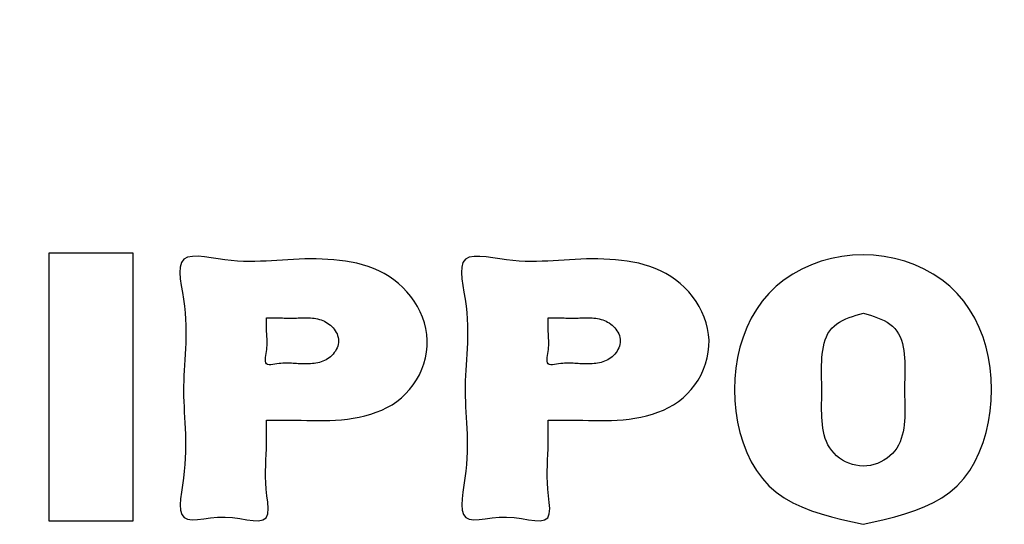
# Model space of a CAD drawing. Units: millimetres. Extents: x -1308 to 2966, y -109 to 3329.
# Drawn here: x 1284 to 1335, y 2917 to 2943 of the extents above; entities that cross this region are included whole.
import ezdxf

# ---------------------------------------------------------------- set-up
doc = ezdxf.new("R2010")
doc.units = ezdxf.units.MM
doc.layers.add('2', color=3, linetype='Continuous')

msp = doc.modelspace()

# ---------------------------------------------------------------- linework, layer by layer
at = {"linetype": 'Continuous'}
msp.add_arc((1352.213, 2938.9), 156, 0, 180, dxfattribs=at)
msp.add_arc((1352.213, 2938.9), 156, 0, 180, dxfattribs=at)
at = {"layer": '2', "color": 7, "linetype": 'Continuous'}
for p, q in [((1289.932, 2930.738), (1285.563, 2930.738)), ((1285.563, 2930.738), (1285.563, 2916.871)), ((1289.932, 2916.871), (1289.932, 2930.738)), ((1327.149, 2930.629), (1326.602, 2930.566)), ((1327.699, 2930.651), (1327.149, 2930.629)), ((1328.249, 2930.63), (1327.699, 2930.651)), ((1328.796, 2930.566), (1328.249, 2930.63)), ((1292.421, 2930.244), (1292.358, 2930.01)), ((1292.545, 2930.416), (1292.421, 2930.244)), ((1292.738, 2930.521), (1292.545, 2930.416)), ((1292.99, 2930.567), (1292.738, 2930.521)), ((1293.287, 2930.569), (1292.99, 2930.567)), ((1293.616, 2930.538), (1293.287, 2930.569)), ((1293.964, 2930.488), (1293.616, 2930.538)), ((1294.318, 2930.432), (1293.964, 2930.488)), ((1294.665, 2930.383), (1294.318, 2930.432)), ((1294.998, 2930.347), (1294.665, 2930.383)), ((1295.32, 2930.322), (1294.998, 2930.347)), ((1295.631, 2930.307), (1295.32, 2930.322)), ((1295.934, 2930.301), (1295.631, 2930.307)), ((1296.229, 2930.303), (1295.934, 2930.301)), ((1296.518, 2930.311), (1296.229, 2930.303)), ((1296.803, 2930.323), (1296.518, 2930.311)), ((1297.085, 2930.339), (1296.803, 2930.323)), ((1297.366, 2930.357), (1297.085, 2930.339)), ((1297.648, 2930.376), (1297.366, 2930.357)), ((1297.931, 2930.393), (1297.648, 2930.376)), ((1298.218, 2930.409), (1297.931, 2930.393)), ((1298.51, 2930.422), (1298.218, 2930.409)), ((1298.805, 2930.431), (1298.51, 2930.422)), ((1299.103, 2930.435), (1298.805, 2930.431)), ((1299.403, 2930.433), (1299.103, 2930.435)), ((1299.705, 2930.426), (1299.403, 2930.433)), ((1300.008, 2930.412), (1299.705, 2930.426)), ((1300.311, 2930.39), (1300.008, 2930.412)), ((1300.614, 2930.36), (1300.311, 2930.39)), ((1300.915, 2930.321), (1300.614, 2930.36)), ((1301.214, 2930.271), (1300.915, 2930.321)), ((1301.51, 2930.209), (1301.214, 2930.271)), ((1301.801, 2930.135), (1301.51, 2930.209)), ((1302.088, 2930.047), (1301.801, 2930.135)), ((1306.997, 2930.246), (1306.933, 2930.013)), ((1307.122, 2930.417), (1306.997, 2930.246)), ((1307.316, 2930.521), (1307.122, 2930.417)), ((1307.568, 2930.567), (1307.316, 2930.521)), ((1307.866, 2930.568), (1307.568, 2930.567)), ((1308.195, 2930.537), (1307.866, 2930.568)), ((1308.544, 2930.488), (1308.195, 2930.537)), ((1308.898, 2930.432), (1308.544, 2930.488)), ((1309.244, 2930.383), (1308.898, 2930.432)), ((1309.578, 2930.346), (1309.244, 2930.383)), ((1309.899, 2930.322), (1309.578, 2930.346)), ((1310.21, 2930.307), (1309.899, 2930.322)), ((1310.513, 2930.301), (1310.21, 2930.307)), ((1310.808, 2930.303), (1310.513, 2930.301)), ((1311.097, 2930.311), (1310.808, 2930.303)), ((1311.382, 2930.323), (1311.097, 2930.311)), ((1311.664, 2930.339), (1311.382, 2930.323)), ((1311.946, 2930.357), (1311.664, 2930.339)), ((1312.227, 2930.376), (1311.946, 2930.357)), ((1312.511, 2930.394), (1312.227, 2930.376)), ((1312.798, 2930.409), (1312.511, 2930.394)), ((1313.089, 2930.422), (1312.798, 2930.409)), ((1313.384, 2930.431), (1313.089, 2930.422)), ((1313.682, 2930.435), (1313.384, 2930.431)), ((1313.983, 2930.433), (1313.682, 2930.435)), ((1314.285, 2930.426), (1313.983, 2930.433)), ((1314.588, 2930.412), (1314.285, 2930.426)), ((1314.891, 2930.39), (1314.588, 2930.412)), ((1315.194, 2930.36), (1314.891, 2930.39)), ((1315.495, 2930.321), (1315.194, 2930.36)), ((1315.794, 2930.271), (1315.495, 2930.321)), ((1316.09, 2930.209), (1315.794, 2930.271)), ((1316.381, 2930.134), (1316.09, 2930.209)), ((1316.668, 2930.046), (1316.381, 2930.134)), ((1325.025, 2930.13), (1324.532, 2929.906)), ((1325.537, 2930.315), (1325.025, 2930.13)), ((1326.064, 2930.46), (1325.537, 2930.315)), ((1326.602, 2930.566), (1326.064, 2930.46)), ((1329.334, 2930.46), (1328.796, 2930.566)), ((1329.862, 2930.315), (1329.334, 2930.46)), ((1330.374, 2930.13), (1329.862, 2930.315)), ((1330.867, 2929.907), (1330.374, 2930.13)), ((1292.358, 2930.01), (1292.343, 2929.728)), ((1292.343, 2929.728), (1292.366, 2929.408)), ((1302.369, 2929.943), (1302.088, 2930.047)), ((1302.644, 2929.824), (1302.369, 2929.943)), ((1302.911, 2929.688), (1302.644, 2929.824)), ((1303.17, 2929.533), (1302.911, 2929.688)), ((1306.933, 2930.013), (1306.919, 2929.731)), ((1306.919, 2929.731), (1306.941, 2929.411)), ((1316.949, 2929.943), (1316.668, 2930.046)), ((1317.224, 2929.823), (1316.949, 2929.943)), ((1317.491, 2929.687), (1317.224, 2929.823)), ((1317.75, 2929.532), (1317.491, 2929.687)), ((1324.062, 2929.646), (1323.619, 2929.349)), ((1324.532, 2929.906), (1324.062, 2929.646)), ((1331.337, 2929.646), (1330.867, 2929.907)), ((1331.781, 2929.35), (1331.337, 2929.646)), ((1292.366, 2929.408), (1292.413, 2929.063)), ((1292.413, 2929.063), (1292.472, 2928.704)), ((1303.419, 2929.359), (1303.17, 2929.533)), ((1303.658, 2929.167), (1303.419, 2929.359)), ((1303.885, 2928.957), (1303.658, 2929.167)), ((1306.941, 2929.411), (1306.988, 2929.066)), ((1306.988, 2929.066), (1307.047, 2928.708)), ((1317.999, 2929.358), (1317.75, 2929.532)), ((1318.238, 2929.166), (1317.999, 2929.358)), ((1318.465, 2928.956), (1318.238, 2929.166)), ((1323.619, 2929.349), (1323.207, 2929.016)), ((1332.194, 2929.018), (1331.781, 2929.35)), ((1292.472, 2928.704), (1292.53, 2928.344)), ((1304.098, 2928.732), (1303.885, 2928.957)), ((1304.296, 2928.493), (1304.098, 2928.732)), ((1307.047, 2928.708), (1307.105, 2928.348)), ((1318.678, 2928.731), (1318.465, 2928.956)), ((1318.876, 2928.491), (1318.678, 2928.731)), ((1322.829, 2928.65), (1322.487, 2928.251)), ((1323.207, 2929.016), (1322.829, 2928.65)), ((1332.572, 2928.651), (1332.194, 2929.018)), ((1332.914, 2928.253), (1332.572, 2928.651)), ((1292.53, 2928.344), (1292.577, 2927.993)), ((1304.478, 2928.24), (1304.296, 2928.493)), ((1304.641, 2927.976), (1304.478, 2928.24)), ((1307.105, 2928.348), (1307.153, 2927.996)), ((1319.057, 2928.238), (1318.876, 2928.491)), ((1319.22, 2927.974), (1319.057, 2928.238)), ((1322.487, 2928.251), (1322.183, 2927.822)), ((1333.218, 2927.824), (1332.914, 2928.253)), ((1292.577, 2927.993), (1292.612, 2927.652)), ((1292.612, 2927.652), (1292.636, 2927.321)), ((1304.784, 2927.701), (1304.641, 2927.976)), ((1304.906, 2927.418), (1304.784, 2927.701)), ((1307.153, 2927.996), (1307.188, 2927.655)), ((1307.188, 2927.655), (1307.212, 2927.324)), ((1319.364, 2927.7), (1319.22, 2927.974)), ((1319.485, 2927.416), (1319.364, 2927.7)), ((1322.183, 2927.822), (1321.916, 2927.366)), ((1327.342, 2927.52), (1327.529, 2927.578)), ((1327.529, 2927.578), (1327.717, 2927.635)), ((1327.717, 2927.635), (1327.905, 2927.577)), ((1327.905, 2927.577), (1328.091, 2927.518)), ((1333.485, 2927.368), (1333.218, 2927.824)), ((1292.636, 2927.321), (1292.65, 2927)), ((1296.823, 2927.009), (1296.824, 2927.101)), ((1296.824, 2927.101), (1296.825, 2927.193)), ((1296.825, 2927.193), (1296.826, 2927.286)), ((1296.826, 2927.286), (1296.828, 2927.378)), ((1296.828, 2927.378), (1296.919, 2927.379)), ((1296.919, 2927.379), (1297.01, 2927.379)), ((1297.01, 2927.379), (1297.101, 2927.379)), ((1297.101, 2927.379), (1297.193, 2927.379)), ((1297.193, 2927.379), (1297.284, 2927.379)), ((1297.284, 2927.379), (1297.375, 2927.379)), ((1297.375, 2927.379), (1297.466, 2927.378)), ((1297.466, 2927.378), (1297.558, 2927.378)), ((1297.558, 2927.378), (1297.649, 2927.377)), ((1297.649, 2927.377), (1297.74, 2927.376)), ((1297.74, 2927.376), (1297.831, 2927.376)), ((1297.831, 2927.376), (1297.923, 2927.375)), ((1297.923, 2927.375), (1298.014, 2927.375)), ((1298.014, 2927.375), (1298.105, 2927.374)), ((1298.105, 2927.374), (1298.196, 2927.375)), ((1298.196, 2927.375), (1298.288, 2927.375)), ((1298.288, 2927.375), (1298.379, 2927.376)), ((1298.379, 2927.376), (1298.47, 2927.377)), ((1298.47, 2927.377), (1298.561, 2927.38)), ((1298.561, 2927.38), (1298.652, 2927.382)), ((1298.652, 2927.382), (1298.743, 2927.384)), ((1298.743, 2927.384), (1298.834, 2927.385)), ((1298.834, 2927.385), (1298.926, 2927.385)), ((1298.926, 2927.385), (1299.017, 2927.383)), ((1299.017, 2927.383), (1299.108, 2927.379)), ((1299.108, 2927.379), (1299.2, 2927.371)), ((1299.2, 2927.371), (1299.292, 2927.36)), ((1299.292, 2927.36), (1299.383, 2927.345)), ((1299.383, 2927.345), (1299.473, 2927.326)), ((1299.473, 2927.326), (1299.562, 2927.304)), ((1299.562, 2927.304), (1299.651, 2927.276)), ((1299.651, 2927.276), (1299.737, 2927.244)), ((1299.737, 2927.244), (1299.822, 2927.207)), ((1299.822, 2927.207), (1299.904, 2927.165)), ((1299.904, 2927.165), (1299.984, 2927.117)), ((1299.984, 2927.117), (1300.061, 2927.064)), ((1300.061, 2927.064), (1300.135, 2927.004)), ((1305.005, 2927.128), (1304.906, 2927.418)), ((1305.08, 2926.831), (1305.005, 2927.128)), ((1307.212, 2927.324), (1307.226, 2927.002)), ((1311.399, 2927.101), (1311.4, 2927.193)), ((1311.399, 2927.009), (1311.399, 2927.101)), ((1311.4, 2927.193), (1311.402, 2927.286)), ((1311.402, 2927.286), (1311.403, 2927.378)), ((1311.403, 2927.378), (1311.495, 2927.379)), ((1311.495, 2927.379), (1311.586, 2927.379)), ((1311.586, 2927.379), (1311.677, 2927.379)), ((1311.677, 2927.379), (1311.768, 2927.379)), ((1311.768, 2927.379), (1311.86, 2927.379)), ((1311.86, 2927.379), (1311.951, 2927.379)), ((1311.951, 2927.379), (1312.042, 2927.378)), ((1312.042, 2927.378), (1312.134, 2927.378)), ((1312.134, 2927.378), (1312.225, 2927.377)), ((1312.225, 2927.377), (1312.316, 2927.376)), ((1312.316, 2927.376), (1312.408, 2927.376)), ((1312.408, 2927.376), (1312.499, 2927.375)), ((1312.499, 2927.375), (1312.59, 2927.375)), ((1312.59, 2927.375), (1312.682, 2927.374)), ((1312.682, 2927.374), (1312.773, 2927.375)), ((1312.773, 2927.375), (1312.864, 2927.375)), ((1312.864, 2927.375), (1312.955, 2927.376)), ((1312.955, 2927.376), (1313.047, 2927.377)), ((1313.047, 2927.377), (1313.138, 2927.38)), ((1313.138, 2927.38), (1313.229, 2927.382)), ((1313.229, 2927.382), (1313.32, 2927.384)), ((1313.32, 2927.384), (1313.411, 2927.385)), ((1313.411, 2927.385), (1313.503, 2927.385)), ((1313.503, 2927.385), (1313.594, 2927.383)), ((1313.594, 2927.383), (1313.686, 2927.379)), ((1313.686, 2927.379), (1313.777, 2927.371)), ((1313.777, 2927.371), (1313.869, 2927.36)), ((1313.869, 2927.36), (1313.96, 2927.345)), ((1313.96, 2927.345), (1314.051, 2927.327)), ((1314.051, 2927.327), (1314.14, 2927.304)), ((1314.14, 2927.304), (1314.228, 2927.276)), ((1314.228, 2927.276), (1314.315, 2927.245)), ((1314.315, 2927.245), (1314.4, 2927.208)), ((1314.4, 2927.208), (1314.482, 2927.165)), ((1314.482, 2927.165), (1314.562, 2927.118)), ((1314.562, 2927.118), (1314.64, 2927.064)), ((1314.64, 2927.064), (1314.714, 2927.005)), ((1319.585, 2927.126), (1319.485, 2927.416)), ((1319.659, 2926.829), (1319.585, 2927.126)), ((1321.916, 2927.366), (1321.685, 2926.886)), ((1326.202, 2926.961), (1326.336, 2927.067)), ((1326.336, 2927.067), (1326.483, 2927.162)), ((1326.483, 2927.162), (1326.64, 2927.248)), ((1326.64, 2927.248), (1326.806, 2927.325)), ((1326.806, 2927.325), (1326.979, 2927.395)), ((1326.979, 2927.395), (1327.158, 2927.46)), ((1327.158, 2927.46), (1327.342, 2927.52)), ((1328.091, 2927.518), (1328.275, 2927.457)), ((1328.275, 2927.457), (1328.454, 2927.391)), ((1328.454, 2927.391), (1328.627, 2927.32)), ((1328.627, 2927.32), (1328.792, 2927.242)), ((1328.792, 2927.242), (1328.949, 2927.156)), ((1328.949, 2927.156), (1329.094, 2927.06)), ((1329.094, 2927.06), (1329.228, 2926.953)), ((1333.716, 2926.889), (1333.485, 2927.368)), ((1292.65, 2927), (1292.656, 2926.686)), ((1292.656, 2926.686), (1292.654, 2926.38)), ((1296.824, 2926.919), (1296.823, 2927.009)), ((1296.826, 2926.829), (1296.824, 2926.919)), ((1296.829, 2926.741), (1296.826, 2926.829)), ((1296.833, 2926.654), (1296.829, 2926.741)), ((1296.838, 2926.568), (1296.833, 2926.654)), ((1296.843, 2926.482), (1296.838, 2926.568)), ((1300.135, 2927.004), (1300.206, 2926.939)), ((1300.206, 2926.939), (1300.272, 2926.869)), ((1300.272, 2926.869), (1300.332, 2926.794)), ((1300.332, 2926.794), (1300.387, 2926.716)), ((1300.387, 2926.716), (1300.436, 2926.634)), ((1300.436, 2926.634), (1300.477, 2926.549)), ((1300.477, 2926.549), (1300.51, 2926.462)), ((1305.129, 2926.529), (1305.08, 2926.831)), ((1305.151, 2926.225), (1305.129, 2926.529)), ((1307.226, 2927.002), (1307.232, 2926.689)), ((1307.232, 2926.689), (1307.23, 2926.383)), ((1311.4, 2926.918), (1311.399, 2927.009)), ((1311.401, 2926.829), (1311.4, 2926.918)), ((1311.404, 2926.74), (1311.401, 2926.829)), ((1311.409, 2926.653), (1311.404, 2926.74)), ((1311.414, 2926.567), (1311.409, 2926.653)), ((1311.419, 2926.481), (1311.414, 2926.567)), ((1314.714, 2927.005), (1314.784, 2926.94)), ((1314.784, 2926.94), (1314.85, 2926.87)), ((1314.85, 2926.87), (1314.911, 2926.795)), ((1314.911, 2926.795), (1314.967, 2926.717)), ((1314.967, 2926.717), (1315.015, 2926.635)), ((1315.015, 2926.635), (1315.057, 2926.55)), ((1315.057, 2926.55), (1315.09, 2926.463)), ((1319.708, 2926.527), (1319.659, 2926.829)), ((1319.729, 2926.223), (1319.708, 2926.527)), ((1321.685, 2926.886), (1321.49, 2926.385)), ((1325.806, 2926.409), (1325.883, 2926.566)), ((1325.883, 2926.566), (1325.974, 2926.711)), ((1325.974, 2926.711), (1326.081, 2926.843)), ((1326.081, 2926.843), (1326.202, 2926.961)), ((1329.228, 2926.953), (1329.349, 2926.834)), ((1329.349, 2926.834), (1329.454, 2926.702)), ((1329.454, 2926.702), (1329.544, 2926.556)), ((1329.544, 2926.556), (1329.621, 2926.399)), ((1333.91, 2926.388), (1333.716, 2926.889)), ((1292.647, 2926.081), (1292.635, 2925.789)), ((1292.654, 2926.38), (1292.647, 2926.081)), ((1296.849, 2926.396), (1296.843, 2926.482)), ((1296.854, 2926.31), (1296.849, 2926.396)), ((1296.857, 2926.222), (1296.854, 2926.31)), ((1296.86, 2926.133), (1296.857, 2926.222)), ((1296.858, 2925.949), (1296.86, 2926.042)), ((1296.86, 2926.042), (1296.86, 2926.133)), ((1300.51, 2926.462), (1300.535, 2926.373)), ((1300.536, 2926.01), (1300.512, 2925.921)), ((1300.535, 2926.373), (1300.551, 2926.282)), ((1300.551, 2926.101), (1300.536, 2926.01)), ((1300.551, 2926.282), (1300.556, 2926.192)), ((1300.556, 2926.192), (1300.551, 2926.101)), ((1305.145, 2925.919), (1305.151, 2926.225)), ((1307.223, 2926.084), (1307.211, 2925.791)), ((1307.23, 2926.383), (1307.223, 2926.084)), ((1311.424, 2926.395), (1311.419, 2926.481)), ((1311.429, 2926.309), (1311.424, 2926.395)), ((1311.433, 2926.221), (1311.429, 2926.309)), ((1311.435, 2926.132), (1311.433, 2926.221)), ((1311.433, 2925.948), (1311.435, 2926.041)), ((1311.435, 2926.041), (1311.435, 2926.132)), ((1315.09, 2926.463), (1315.115, 2926.374)), ((1315.117, 2926.011), (1315.092, 2925.921)), ((1315.115, 2926.374), (1315.131, 2926.283)), ((1315.132, 2926.101), (1315.117, 2926.011)), ((1315.131, 2926.283), (1315.136, 2926.193)), ((1315.136, 2926.193), (1315.132, 2926.101)), ((1319.723, 2925.916), (1319.729, 2926.223)), ((1321.49, 2926.385), (1321.332, 2925.866)), ((1325.647, 2925.886), (1325.689, 2926.067)), ((1325.689, 2926.067), (1325.742, 2926.242)), ((1325.742, 2926.242), (1325.806, 2926.409)), ((1329.621, 2926.399), (1329.684, 2926.231)), ((1329.684, 2926.231), (1329.736, 2926.056)), ((1329.736, 2926.056), (1329.777, 2925.874)), ((1334.069, 2925.87), (1333.91, 2926.388)), ((1292.62, 2925.502), (1292.603, 2925.219)), ((1292.635, 2925.789), (1292.62, 2925.502)), ((1296.797, 2925.432), (1296.815, 2925.541)), ((1296.815, 2925.541), (1296.831, 2925.649)), ((1296.831, 2925.649), (1296.844, 2925.752)), ((1296.844, 2925.752), (1296.852, 2925.852)), ((1296.852, 2925.852), (1296.858, 2925.949)), ((1300.276, 2925.51), (1300.21, 2925.439)), ((1300.336, 2925.585), (1300.276, 2925.51)), ((1300.391, 2925.664), (1300.336, 2925.585)), ((1300.439, 2925.747), (1300.391, 2925.664)), ((1300.479, 2925.833), (1300.439, 2925.747)), ((1300.512, 2925.921), (1300.479, 2925.833)), ((1305.054, 2925.31), (1305.112, 2925.613)), ((1305.112, 2925.613), (1305.145, 2925.919)), ((1307.196, 2925.504), (1307.179, 2925.222)), ((1307.211, 2925.791), (1307.196, 2925.504)), ((1311.372, 2925.43), (1311.39, 2925.539)), ((1311.39, 2925.539), (1311.407, 2925.647)), ((1311.407, 2925.647), (1311.419, 2925.751)), ((1311.419, 2925.751), (1311.428, 2925.851)), ((1311.428, 2925.851), (1311.433, 2925.948)), ((1314.856, 2925.511), (1314.79, 2925.44)), ((1314.916, 2925.586), (1314.856, 2925.511)), ((1314.971, 2925.665), (1314.916, 2925.586)), ((1315.019, 2925.748), (1314.971, 2925.665)), ((1315.06, 2925.834), (1315.019, 2925.748)), ((1315.092, 2925.921), (1315.06, 2925.834)), ((1319.632, 2925.308), (1319.69, 2925.611)), ((1319.69, 2925.611), (1319.723, 2925.916)), ((1321.332, 2925.866), (1321.209, 2925.333)), ((1325.573, 2925.319), (1325.59, 2925.51)), ((1325.59, 2925.51), (1325.614, 2925.699)), ((1325.614, 2925.699), (1325.647, 2925.886)), ((1329.777, 2925.874), (1329.808, 2925.688)), ((1329.808, 2925.688), (1329.832, 2925.498)), ((1329.832, 2925.498), (1329.848, 2925.307)), ((1334.191, 2925.336), (1334.069, 2925.87)), ((1292.603, 2925.219), (1292.585, 2924.941)), ((1296.773, 2925.226), (1296.782, 2925.325)), ((1296.775, 2925.137), (1296.773, 2925.226)), ((1296.793, 2925.063), (1296.775, 2925.137)), ((1296.782, 2925.325), (1296.797, 2925.432)), ((1296.829, 2925.008), (1296.793, 2925.063)), ((1296.887, 2924.974), (1296.829, 2925.008)), ((1297.261, 2924.984), (1297.155, 2924.968)), ((1297.37, 2925.001), (1297.261, 2924.984)), ((1297.476, 2925.016), (1297.37, 2925.001)), ((1297.578, 2925.028), (1297.476, 2925.016)), ((1297.676, 2925.035), (1297.578, 2925.028)), ((1297.771, 2925.04), (1297.676, 2925.035)), ((1297.863, 2925.041), (1297.771, 2925.04)), ((1297.953, 2925.04), (1297.863, 2925.041)), ((1298.042, 2925.038), (1297.953, 2925.04)), ((1298.129, 2925.034), (1298.042, 2925.038)), ((1298.215, 2925.029), (1298.129, 2925.034)), ((1298.301, 2925.023), (1298.215, 2925.029)), ((1298.387, 2925.017), (1298.301, 2925.023)), ((1298.474, 2925.011), (1298.387, 2925.017)), ((1298.562, 2925.007), (1298.474, 2925.011)), ((1298.651, 2925.003), (1298.562, 2925.007)), ((1298.742, 2925), (1298.651, 2925.003)), ((1298.833, 2925), (1298.742, 2925)), ((1298.926, 2925.001), (1298.833, 2925)), ((1299.018, 2925.004), (1298.926, 2925.001)), ((1299.111, 2925.009), (1299.018, 2925.004)), ((1299.203, 2925.017), (1299.111, 2925.009)), ((1299.296, 2925.027), (1299.203, 2925.017)), ((1299.387, 2925.041), (1299.296, 2925.027)), ((1299.478, 2925.059), (1299.387, 2925.041)), ((1299.568, 2925.08), (1299.478, 2925.059)), ((1299.656, 2925.106), (1299.568, 2925.08)), ((1299.742, 2925.137), (1299.656, 2925.106)), ((1299.827, 2925.173), (1299.742, 2925.137)), ((1299.909, 2925.214), (1299.827, 2925.173)), ((1299.989, 2925.261), (1299.909, 2925.214)), ((1300.066, 2925.314), (1299.989, 2925.261)), ((1300.14, 2925.374), (1300.066, 2925.314)), ((1300.21, 2925.439), (1300.14, 2925.374)), ((1304.866, 2924.721), (1304.971, 2925.012)), ((1304.971, 2925.012), (1305.054, 2925.31)), ((1307.179, 2925.222), (1307.161, 2924.943)), ((1311.349, 2925.224), (1311.357, 2925.324)), ((1311.351, 2925.135), (1311.349, 2925.224)), ((1311.369, 2925.062), (1311.351, 2925.135)), ((1311.357, 2925.324), (1311.372, 2925.43)), ((1311.405, 2925.007), (1311.369, 2925.062)), ((1311.464, 2924.974), (1311.405, 2925.007)), ((1311.839, 2924.984), (1311.732, 2924.968)), ((1311.948, 2925.002), (1311.839, 2924.984)), ((1312.054, 2925.017), (1311.948, 2925.002)), ((1312.156, 2925.028), (1312.054, 2925.017)), ((1312.254, 2925.035), (1312.156, 2925.028)), ((1312.349, 2925.04), (1312.254, 2925.035)), ((1312.441, 2925.041), (1312.349, 2925.04)), ((1312.531, 2925.04), (1312.441, 2925.041)), ((1312.62, 2925.038), (1312.531, 2925.04)), ((1312.707, 2925.033), (1312.62, 2925.038)), ((1312.793, 2925.028), (1312.707, 2925.033)), ((1312.879, 2925.023), (1312.793, 2925.028)), ((1312.965, 2925.017), (1312.879, 2925.023)), ((1313.052, 2925.011), (1312.965, 2925.017)), ((1313.14, 2925.006), (1313.052, 2925.011)), ((1313.23, 2925.003), (1313.14, 2925.006)), ((1313.321, 2925), (1313.23, 2925.003)), ((1313.412, 2925), (1313.321, 2925)), ((1313.504, 2925.001), (1313.412, 2925)), ((1313.597, 2925.004), (1313.504, 2925.001)), ((1313.69, 2925.009), (1313.597, 2925.004)), ((1313.782, 2925.017), (1313.69, 2925.009)), ((1313.875, 2925.028), (1313.782, 2925.017)), ((1313.966, 2925.042), (1313.875, 2925.028)), ((1314.057, 2925.059), (1313.966, 2925.042)), ((1314.147, 2925.081), (1314.057, 2925.059)), ((1314.235, 2925.107), (1314.147, 2925.081)), ((1314.322, 2925.137), (1314.235, 2925.107)), ((1314.406, 2925.173), (1314.322, 2925.137)), ((1314.489, 2925.214), (1314.406, 2925.173)), ((1314.569, 2925.261), (1314.489, 2925.214)), ((1314.646, 2925.315), (1314.569, 2925.261)), ((1314.72, 2925.374), (1314.646, 2925.315)), ((1314.79, 2925.44), (1314.72, 2925.374)), ((1319.444, 2924.719), (1319.549, 2925.01)), ((1319.549, 2925.01), (1319.632, 2925.308)), ((1321.209, 2925.333), (1321.121, 2924.787)), ((1325.555, 2924.942), (1325.561, 2925.13)), ((1325.561, 2925.13), (1325.573, 2925.319)), ((1329.848, 2925.307), (1329.858, 2925.117)), ((1329.858, 2925.117), (1329.863, 2924.93)), ((1334.278, 2924.791), (1334.191, 2925.336)), ((1292.568, 2924.666), (1292.553, 2924.394)), ((1292.585, 2924.941), (1292.568, 2924.666)), ((1296.963, 2924.959), (1296.887, 2924.974)), ((1297.054, 2924.959), (1296.963, 2924.959)), ((1297.155, 2924.968), (1297.054, 2924.959)), ((1304.738, 2924.44), (1304.866, 2924.721)), ((1307.144, 2924.669), (1307.129, 2924.396)), ((1307.161, 2924.943), (1307.144, 2924.669)), ((1311.54, 2924.959), (1311.464, 2924.974)), ((1311.631, 2924.959), (1311.54, 2924.959)), ((1311.732, 2924.968), (1311.631, 2924.959)), ((1319.316, 2924.437), (1319.444, 2924.719)), ((1321.121, 2924.787), (1321.069, 2924.233)), ((1325.552, 2924.757), (1325.555, 2924.942)), ((1325.553, 2924.574), (1325.552, 2924.757)), ((1325.555, 2924.394), (1325.553, 2924.574)), ((1329.864, 2924.562), (1329.86, 2924.382)), ((1329.863, 2924.93), (1329.865, 2924.745)), ((1329.865, 2924.745), (1329.864, 2924.562)), ((1334.331, 2924.236), (1334.278, 2924.791)), ((1292.542, 2924.124), (1292.535, 2923.855)), ((1292.553, 2924.394), (1292.542, 2924.124)), ((1304.421, 2923.911), (1304.589, 2924.169)), ((1304.589, 2924.169), (1304.738, 2924.44)), ((1307.117, 2924.126), (1307.11, 2923.857)), ((1307.129, 2924.396), (1307.117, 2924.126)), ((1318.999, 2923.909), (1319.167, 2924.166)), ((1319.167, 2924.166), (1319.316, 2924.437)), ((1321.069, 2924.233), (1321.052, 2923.672)), ((1325.559, 2924.215), (1325.555, 2924.394)), ((1325.563, 2924.037), (1325.559, 2924.215)), ((1325.566, 2923.859), (1325.563, 2924.037)), ((1329.852, 2924.025), (1329.849, 2923.847)), ((1329.856, 2924.203), (1329.852, 2924.025)), ((1329.86, 2924.382), (1329.856, 2924.203)), ((1334.348, 2923.676), (1334.331, 2924.236)), ((1292.535, 2923.855), (1292.533, 2923.587)), ((1292.533, 2923.587), (1292.538, 2923.318)), ((1304.029, 2923.445), (1304.234, 2923.669)), ((1304.234, 2923.669), (1304.421, 2923.911)), ((1307.11, 2923.857), (1307.109, 2923.589)), ((1307.109, 2923.589), (1307.114, 2923.32)), ((1318.607, 2923.443), (1318.811, 2923.667)), ((1318.811, 2923.667), (1318.999, 2923.909)), ((1321.052, 2923.672), (1321.07, 2923.109)), ((1325.565, 2923.325), (1325.567, 2923.504)), ((1325.568, 2923.682), (1325.566, 2923.859)), ((1325.567, 2923.504), (1325.568, 2923.682)), ((1329.849, 2923.847), (1329.847, 2923.67)), ((1329.847, 2923.67), (1329.849, 2923.492)), ((1329.849, 2923.492), (1329.852, 2923.313)), ((1334.331, 2923.113), (1334.348, 2923.676)), ((1292.538, 2923.318), (1292.547, 2923.049)), ((1292.547, 2923.049), (1292.56, 2922.777)), ((1303.323, 2922.889), (1303.573, 2923.055)), ((1303.573, 2923.055), (1303.809, 2923.24)), ((1303.809, 2923.24), (1304.029, 2923.445)), ((1307.114, 2923.32), (1307.123, 2923.051)), ((1307.123, 2923.051), (1307.135, 2922.779)), ((1317.9, 2922.887), (1318.15, 2923.053)), ((1318.15, 2923.053), (1318.386, 2923.238)), ((1318.386, 2923.238), (1318.607, 2923.443)), ((1321.07, 2923.109), (1321.122, 2922.547)), ((1325.558, 2922.785), (1325.559, 2922.966)), ((1325.559, 2922.966), (1325.562, 2923.146)), ((1325.562, 2923.146), (1325.565, 2923.325)), ((1329.852, 2923.313), (1329.856, 2923.134)), ((1329.856, 2923.134), (1329.86, 2922.954)), ((1329.86, 2922.954), (1329.864, 2922.773)), ((1334.279, 2922.551), (1334.331, 2923.113)), ((1292.56, 2922.777), (1292.574, 2922.503)), ((1292.574, 2922.503), (1292.59, 2922.226)), ((1302.22, 2922.396), (1302.509, 2922.495)), ((1302.509, 2922.495), (1302.79, 2922.61)), ((1302.79, 2922.61), (1303.062, 2922.741)), ((1303.062, 2922.741), (1303.323, 2922.889)), ((1307.135, 2922.779), (1307.15, 2922.505)), ((1307.15, 2922.505), (1307.166, 2922.227)), ((1316.796, 2922.395), (1317.085, 2922.494)), ((1317.085, 2922.494), (1317.367, 2922.609)), ((1317.367, 2922.609), (1317.639, 2922.739)), ((1317.639, 2922.739), (1317.9, 2922.887)), ((1321.122, 2922.547), (1321.21, 2921.992)), ((1325.558, 2922.604), (1325.558, 2922.785)), ((1325.561, 2922.42), (1325.558, 2922.604)), ((1329.865, 2922.591), (1329.863, 2922.408)), ((1329.864, 2922.773), (1329.865, 2922.591)), ((1334.192, 2921.996), (1334.279, 2922.551)), ((1292.59, 2922.226), (1292.605, 2921.944)), ((1292.605, 2921.944), (1292.619, 2921.657)), ((1296.828, 2922.08), (1297.127, 2922.082)), ((1296.831, 2921.778), (1296.828, 2922.08)), ((1297.127, 2922.082), (1297.425, 2922.084)), ((1297.425, 2922.084), (1297.724, 2922.085)), ((1297.724, 2922.085), (1298.022, 2922.085)), ((1298.022, 2922.085), (1298.32, 2922.083)), ((1298.32, 2922.083), (1298.617, 2922.08)), ((1298.617, 2922.08), (1298.913, 2922.074)), ((1298.913, 2922.074), (1299.21, 2922.068)), ((1299.21, 2922.068), (1299.507, 2922.064)), ((1299.507, 2922.064), (1299.805, 2922.064)), ((1299.805, 2922.064), (1300.104, 2922.069)), ((1300.104, 2922.069), (1300.406, 2922.083)), ((1300.406, 2922.083), (1300.711, 2922.106)), ((1300.711, 2922.106), (1301.016, 2922.14)), ((1301.016, 2922.14), (1301.321, 2922.185)), ((1301.321, 2922.185), (1301.625, 2922.242)), ((1301.625, 2922.242), (1301.925, 2922.312)), ((1301.925, 2922.312), (1302.22, 2922.396)), ((1307.166, 2922.227), (1307.181, 2921.946)), ((1307.181, 2921.946), (1307.194, 2921.659)), ((1311.403, 2922.08), (1311.702, 2922.082)), ((1311.407, 2921.778), (1311.403, 2922.08)), ((1311.702, 2922.082), (1312.001, 2922.084)), ((1312.001, 2922.084), (1312.299, 2922.085)), ((1312.299, 2922.085), (1312.598, 2922.085)), ((1312.598, 2922.085), (1312.895, 2922.083)), ((1312.895, 2922.083), (1313.192, 2922.08)), ((1313.192, 2922.08), (1313.489, 2922.074)), ((1313.489, 2922.074), (1313.785, 2922.068)), ((1313.785, 2922.068), (1314.083, 2922.064)), ((1314.083, 2922.064), (1314.381, 2922.064)), ((1314.381, 2922.064), (1314.68, 2922.069)), ((1314.68, 2922.069), (1314.983, 2922.083)), ((1314.983, 2922.083), (1315.287, 2922.106)), ((1315.287, 2922.106), (1315.592, 2922.139)), ((1315.592, 2922.139), (1315.898, 2922.184)), ((1315.898, 2922.184), (1316.201, 2922.241)), ((1316.201, 2922.241), (1316.501, 2922.311)), ((1316.501, 2922.311), (1316.796, 2922.395)), ((1321.21, 2921.992), (1321.333, 2921.448)), ((1325.568, 2922.236), (1325.561, 2922.42)), ((1325.579, 2922.051), (1325.568, 2922.236)), ((1325.596, 2921.865), (1325.579, 2922.051)), ((1329.847, 2922.037), (1329.831, 2921.852)), ((1329.858, 2922.223), (1329.847, 2922.037)), ((1329.863, 2922.408), (1329.858, 2922.223)), ((1334.069, 2921.452), (1334.192, 2921.996)), ((1292.619, 2921.657), (1292.63, 2921.365)), ((1296.834, 2921.477), (1296.831, 2921.778)), ((1296.834, 2921.179), (1296.834, 2921.477)), ((1307.194, 2921.659), (1307.205, 2921.366)), ((1311.409, 2921.477), (1311.407, 2921.778)), ((1311.409, 2921.178), (1311.409, 2921.477)), ((1321.333, 2921.448), (1321.492, 2920.92)), ((1325.621, 2921.681), (1325.596, 2921.865)), ((1325.653, 2921.499), (1325.621, 2921.681)), ((1325.694, 2921.32), (1325.653, 2921.499)), ((1329.775, 2921.485), (1329.734, 2921.307)), ((1329.807, 2921.668), (1329.775, 2921.485)), ((1329.831, 2921.852), (1329.807, 2921.668)), ((1333.911, 2920.924), (1334.069, 2921.452)), ((1292.63, 2921.365), (1292.637, 2921.065)), ((1292.637, 2921.065), (1292.638, 2920.759)), ((1296.83, 2920.885), (1296.834, 2921.179)), ((1307.205, 2921.366), (1307.212, 2921.067)), ((1307.212, 2921.067), (1307.214, 2920.76)), ((1311.406, 2920.884), (1311.409, 2921.178)), ((1321.492, 2920.92), (1321.686, 2920.413)), ((1325.746, 2921.145), (1325.694, 2921.32)), ((1325.81, 2920.976), (1325.746, 2921.145)), ((1325.886, 2920.812), (1325.81, 2920.976)), ((1329.617, 2920.963), (1329.54, 2920.8)), ((1329.681, 2921.132), (1329.617, 2920.963)), ((1329.734, 2921.307), (1329.681, 2921.132)), ((1333.717, 2920.418), (1333.911, 2920.924)), ((1292.633, 2920.444), (1292.621, 2920.12)), ((1292.638, 2920.759), (1292.633, 2920.444)), ((1296.81, 2920.311), (1296.822, 2920.596)), ((1296.822, 2920.596), (1296.83, 2920.885)), ((1307.209, 2920.446), (1307.196, 2920.122)), ((1307.214, 2920.76), (1307.209, 2920.446)), ((1311.386, 2920.311), (1311.397, 2920.596)), ((1311.397, 2920.596), (1311.406, 2920.884)), ((1321.686, 2920.413), (1321.917, 2919.932)), ((1325.975, 2920.656), (1325.886, 2920.812)), ((1326.08, 2920.509), (1325.975, 2920.656)), ((1326.2, 2920.371), (1326.08, 2920.509)), ((1329.343, 2920.499), (1329.222, 2920.361)), ((1329.449, 2920.645), (1329.343, 2920.499)), ((1329.54, 2920.8), (1329.449, 2920.645)), ((1333.487, 2919.936), (1333.717, 2920.418)), ((1292.621, 2920.12), (1292.599, 2919.786)), ((1296.787, 2919.742), (1296.798, 2920.027)), ((1296.798, 2920.027), (1296.81, 2920.311)), ((1307.196, 2920.122), (1307.175, 2919.788)), ((1311.362, 2919.741), (1311.373, 2920.027)), ((1311.373, 2920.027), (1311.386, 2920.311)), ((1321.917, 2919.932), (1322.185, 2919.481)), ((1326.333, 2920.244), (1326.2, 2920.371)), ((1326.478, 2920.128), (1326.333, 2920.244)), ((1326.634, 2920.024), (1326.478, 2920.128)), ((1326.799, 2919.933), (1326.634, 2920.024)), ((1326.972, 2919.857), (1326.799, 2919.933)), ((1328.619, 2919.927), (1328.445, 2919.852)), ((1328.785, 2920.017), (1328.619, 2919.927)), ((1328.941, 2920.12), (1328.785, 2920.017)), ((1329.088, 2920.235), (1328.941, 2920.12)), ((1329.222, 2920.361), (1329.088, 2920.235)), ((1333.22, 2919.485), (1333.487, 2919.936)), ((1292.567, 2919.442), (1292.524, 2919.086)), ((1292.599, 2919.786), (1292.567, 2919.442)), ((1296.78, 2919.451), (1296.787, 2919.742)), ((1296.781, 2919.152), (1296.78, 2919.451)), ((1307.143, 2919.443), (1307.1, 2919.088)), ((1307.175, 2919.788), (1307.143, 2919.443)), ((1311.356, 2919.451), (1311.362, 2919.741)), ((1311.356, 2919.152), (1311.356, 2919.451)), ((1322.185, 2919.481), (1322.489, 2919.065)), ((1327.15, 2919.796), (1326.972, 2919.857)), ((1327.334, 2919.751), (1327.15, 2919.796)), ((1327.52, 2919.723), (1327.334, 2919.751)), ((1327.708, 2919.713), (1327.52, 2919.723)), ((1327.896, 2919.722), (1327.708, 2919.713)), ((1328.083, 2919.748), (1327.896, 2919.722)), ((1328.266, 2919.792), (1328.083, 2919.748)), ((1328.445, 2919.852), (1328.266, 2919.792)), ((1332.916, 2919.07), (1333.22, 2919.485)), ((1292.524, 2919.086), (1292.472, 2918.721)), ((1296.791, 2918.843), (1296.781, 2919.152)), ((1307.1, 2919.088), (1307.048, 2918.723)), ((1311.367, 2918.842), (1311.356, 2919.152)), ((1322.489, 2919.065), (1322.831, 2918.689)), ((1332.575, 2918.694), (1332.916, 2919.07)), ((1292.42, 2918.36), (1292.381, 2918.015)), ((1292.472, 2918.721), (1292.42, 2918.36)), ((1296.813, 2918.519), (1296.791, 2918.843)), ((1296.85, 2918.179), (1296.813, 2918.519)), ((1306.996, 2918.362), (1306.956, 2918.016)), ((1307.048, 2918.723), (1306.996, 2918.362)), ((1311.389, 2918.518), (1311.367, 2918.842)), ((1311.425, 2918.178), (1311.389, 2918.518)), ((1322.831, 2918.689), (1323.209, 2918.357)), ((1323.209, 2918.357), (1323.622, 2918.067)), ((1331.784, 2918.072), (1332.196, 2918.362)), ((1332.196, 2918.362), (1332.575, 2918.694)), ((1292.381, 2918.015), (1292.364, 2917.698)), ((1296.889, 2917.835), (1296.85, 2918.179)), ((1306.956, 2918.016), (1306.94, 2917.699)), ((1311.465, 2917.834), (1311.425, 2918.178)), ((1323.622, 2918.067), (1324.065, 2917.814)), ((1331.34, 2917.819), (1331.784, 2918.072)), ((1292.364, 2917.698), (1292.381, 2917.422)), ((1292.381, 2917.422), (1292.444, 2917.2)), ((1296.91, 2917.513), (1296.889, 2917.835)), ((1296.889, 2917.239), (1296.91, 2917.513)), ((1306.94, 2917.699), (1306.957, 2917.423)), ((1306.957, 2917.423), (1307.019, 2917.201)), ((1311.485, 2917.512), (1311.465, 2917.834)), ((1311.465, 2917.238), (1311.485, 2917.512)), ((1324.065, 2917.814), (1324.535, 2917.594)), ((1324.535, 2917.594), (1325.028, 2917.402)), ((1325.028, 2917.402), (1325.54, 2917.233)), ((1329.865, 2917.236), (1330.377, 2917.406)), ((1330.377, 2917.406), (1330.87, 2917.599)), ((1330.87, 2917.599), (1331.34, 2917.819)), ((1285.563, 2916.871), (1289.932, 2916.871)), ((1292.444, 2917.2), (1292.562, 2917.045)), ((1292.562, 2917.045), (1292.743, 2916.961)), ((1292.743, 2916.961), (1292.978, 2916.934)), ((1292.978, 2916.934), (1293.26, 2916.948)), ((1293.26, 2916.948), (1293.579, 2916.984)), ((1293.579, 2916.984), (1293.928, 2917.028)), ((1293.928, 2917.028), (1294.298, 2917.063)), ((1294.298, 2917.063), (1294.681, 2917.071)), ((1294.681, 2917.071), (1295.067, 2917.042)), ((1295.067, 2917.042), (1295.446, 2916.99)), ((1295.446, 2916.99), (1295.805, 2916.933)), ((1295.805, 2916.933), (1296.132, 2916.89)), ((1296.132, 2916.89), (1296.416, 2916.881)), ((1296.416, 2916.881), (1296.644, 2916.923)), ((1296.644, 2916.923), (1296.805, 2917.038)), ((1296.805, 2917.038), (1296.889, 2917.239)), ((1307.019, 2917.201), (1307.137, 2917.046)), ((1307.137, 2917.046), (1307.318, 2916.962)), ((1307.318, 2916.962), (1307.553, 2916.934)), ((1307.553, 2916.934), (1307.834, 2916.947)), ((1307.834, 2916.947), (1308.153, 2916.984)), ((1308.153, 2916.984), (1308.502, 2917.028)), ((1308.502, 2917.028), (1308.873, 2917.063)), ((1308.873, 2917.063), (1309.255, 2917.071)), ((1309.255, 2917.071), (1309.642, 2917.042)), ((1309.642, 2917.042), (1310.02, 2916.99)), ((1310.02, 2916.99), (1310.379, 2916.933)), ((1310.379, 2916.933), (1310.707, 2916.89)), ((1310.707, 2916.89), (1310.991, 2916.88)), ((1310.991, 2916.88), (1311.219, 2916.923)), ((1311.219, 2916.923), (1311.38, 2917.037)), ((1311.38, 2917.037), (1311.465, 2917.238)), ((1325.54, 2917.233), (1326.067, 2917.082)), ((1326.067, 2917.082), (1326.606, 2916.946)), ((1326.606, 2916.946), (1327.152, 2916.819)), ((1328.253, 2916.82), (1328.799, 2916.948)), ((1328.799, 2916.948), (1329.338, 2917.085)), ((1329.338, 2917.085), (1329.865, 2917.236)), ((1327.152, 2916.819), (1327.703, 2916.697)), ((1327.703, 2916.697), (1328.253, 2916.82))]:
    msp.add_line(p, q, dxfattribs=at)

doc.saveas('drawing.dxf')
